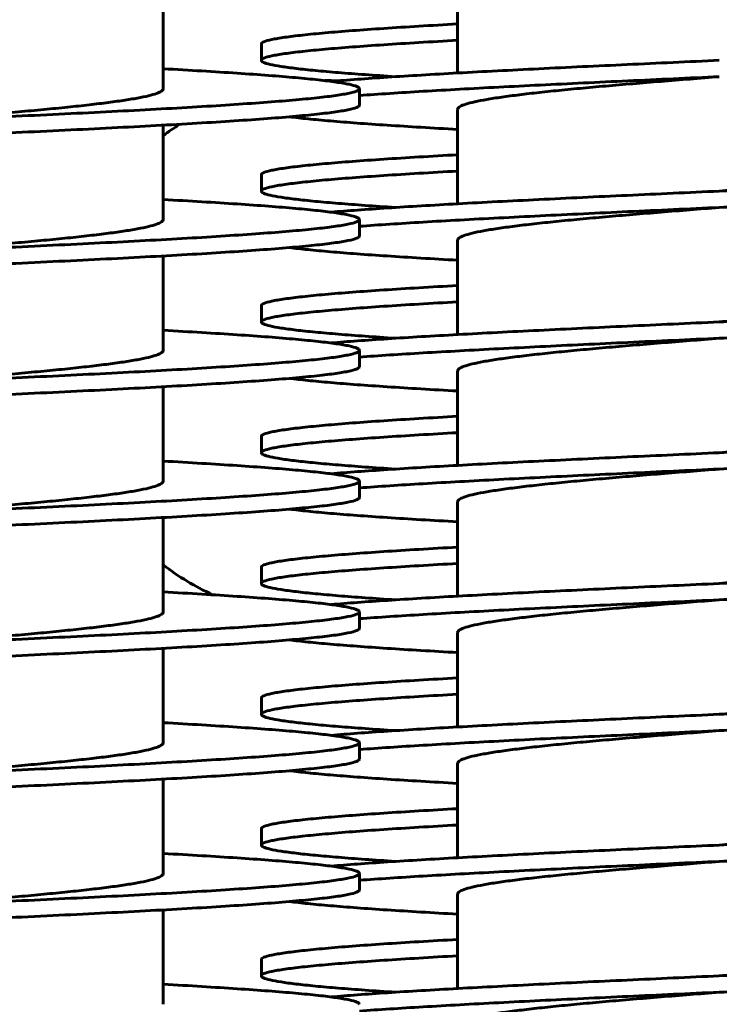
# Model space of a CAD drawing. Units: millimetres. Extents: x -442 to 5600, y -8243 to -2696.
# Drawn here: x 1801 to 1844, y -6959 to -6899 of the extents above; entities that cross this region are included whole.
import ezdxf

# ---------------------------------------------------------------- set-up
doc = ezdxf.new("R2010")
doc.units = ezdxf.units.MM
doc.linetypes.add('K5LT_BASIC', pattern=[0])
doc.linetypes.add('K5LT_THIN', pattern=[0])
doc.styles.add('KDIMTEXTSTYLE', font='GOST_AU.SHX', dxfattribs={"width": 0.96, "oblique": 15, "height": 5})
doc.dimstyles.new('KDIMSTYLE (1.00)', dxfattribs={"dimtxt": 5, "dimasz": 1, "dimexe": 2, "dimexo": 0, "dimgap": 1, "dimtad": 1, "dimtxsty": 'KDIMTEXTSTYLE', "dimsah": 1, "dimcen": 0, "dimdle": 1, "dimadec": 0, "dimazin": 0, "dimtfac": 0.667, "dimtmove": 0, "dimatfit": 3, "dimfxl": 1, "dimtvp": 1, "dimtolj": 1, "dimtzin": 0, "dimarcsym": 0})

# ---------------------------------------------------------------- blocks, each defined once
blk = doc.blocks.new('KDIMARROW_01')
blk.add_hatch(color=0).paths.add_polyline_path([(0, 0), (-5, 0.658), (-4.5, 0), (-5, -0.658)])
at = {"color": 0, "linetype": 'K5LT_THIN', "lineweight": 18}
for p, q in [((-4.5, 0), (-5, 0.658)), ((-5, 0.658), (0, 0)), ((0, 0), (-5, -0.658)), ((-5, -0.658), (-4.5, 0)), ((0, 0), (-1, 0))]:
    blk.add_line(p, q, dxfattribs=at)

msp = doc.modelspace()

# ---------------------------------------------------------------- linework, layer by layer
at = {"color": 150, "linetype": 'K5LT_BASIC', "lineweight": 60, "true_color": 0x0080ff}
for p, q in [((1828, -6902.125), (1828, -6896.35)), ((1810, -6903.09), (1810, -6897.316)), ((1816, -6901.35), (1816, -6900.35)), ((1822, -6904.09), (1822, -6903.09)), ((1828, -6910.125), (1828, -6904.35)), ((1810, -6911.09), (1810, -6905.316)), ((1816, -6909.35), (1816, -6908.35)), ((1822, -6912.09), (1822, -6911.09)), ((1828, -6918.125), (1828, -6912.35)), ((1810, -6919.09), (1810, -6913.316)), ((1816, -6917.35), (1816, -6916.35)), ((1822, -6920.09), (1822, -6919.09)), ((1828, -6926.125), (1828, -6920.35)), ((1810, -6927.09), (1810, -6921.316)), ((1816, -6925.35), (1816, -6924.35)), ((1822, -6928.09), (1822, -6927.09)), ((1828, -6934.125), (1828, -6928.35)), ((1810, -6935.09), (1810, -6929.316)), ((1816, -6933.35), (1816, -6932.35)), ((1822, -6936.09), (1822, -6935.09)), ((1828, -6942.125), (1828, -6936.35)), ((1810, -6943.09), (1810, -6937.316)), ((1816, -6941.35), (1816, -6940.35)), ((1822, -6944.09), (1822, -6943.09)), ((1828, -6950.125), (1828, -6944.35)), ((1810, -6951.09), (1810, -6945.316)), ((1816, -6949.35), (1816, -6948.35)), ((1822, -6952.09), (1822, -6951.09)), ((1828, -6958.125), (1828, -6952.35)), ((1810, -6959.09), (1810, -6953.316)), ((1816, -6957.35), (1816, -6956.35))]:
    msp.add_line(p, q, dxfattribs=at)
for start, end in [(87.6473, 90.44186), (123.04581, 127.3052), (232.6948, 244.97333)]:
    msp.add_arc((1820, -6919.09), 16.5, start, end, dxfattribs=at)
for points in [[(1816, -6900.35), (1816, -6900.305), (1816.107, -6900.214), (1816.586, -6900.078), (1817.378, -6899.942), (1818.475, -6899.806), (1819.863, -6899.67), (1821.527, -6899.533), (1823.448, -6899.397), (1825.604, -6899.261), (1827.181, -6899.17), (1828, -6899.125)], [(1816, -6901.35), (1816, -6901.305), (1816.107, -6901.214), (1816.586, -6901.078), (1817.378, -6900.942), (1818.475, -6900.806), (1819.863, -6900.67), (1821.527, -6900.533), (1823.448, -6900.397), (1825.604, -6900.261), (1827.181, -6900.17), (1828, -6900.125)], [(1824.201, -6902.35), (1823.553, -6902.309), (1822.321, -6902.225), (1820.681, -6902.1), (1819.267, -6901.975), (1818.09, -6901.85), (1817.163, -6901.725), (1816.494, -6901.6), (1816.09, -6901.475), (1816, -6901.392), (1816, -6901.35)], [(1820.261, -6902.639), (1820.762, -6902.596), (1821.844, -6902.51), (1823.695, -6902.381), (1825.753, -6902.252), (1827.998, -6902.124), (1830.407, -6901.995), (1832.955, -6901.866), (1835.616, -6901.737), (1838.362, -6901.608), (1841.167, -6901.479), (1843.056, -6901.393), (1844, -6901.35)], [(1822, -6903.09), (1822, -6903.045), (1821.893, -6902.954), (1821.414, -6902.818), (1820.622, -6902.681), (1819.525, -6902.545), (1818.137, -6902.409), (1816.473, -6902.273), (1814.552, -6902.137), (1812.396, -6902.001), (1810.819, -6901.91), (1810, -6901.864)], [(1822, -6903.501), (1822.58, -6903.459), (1823.813, -6903.373), (1825.867, -6903.246), (1828.104, -6903.118), (1830.501, -6902.99), (1833.034, -6902.862), (1835.677, -6902.734), (1838.404, -6902.606), (1841.188, -6902.478), (1843.063, -6902.393), (1844, -6902.35)], [(1828, -6904.35), (1828, -6904.303), (1828.067, -6904.208), (1828.368, -6904.065), (1828.866, -6903.922), (1829.554, -6903.779), (1830.424, -6903.636), (1831.464, -6903.493), (1832.663, -6903.35), (1834.003, -6903.208), (1835.47, -6903.065), (1837.043, -6902.922), (1838.704, -6902.779), (1840.432, -6902.636), (1842.205, -6902.493), (1843.402, -6902.398), (1844, -6902.35)], [(1794, -6905.09), (1795.047, -6905.042), (1797.142, -6904.947), (1800.244, -6904.804), (1803.267, -6904.661), (1806.174, -6904.519), (1808.928, -6904.376), (1811.494, -6904.233), (1813.841, -6904.09), (1815.937, -6903.947), (1817.758, -6903.804), (1819.28, -6903.661), (1820.484, -6903.519), (1821.355, -6903.376), (1821.882, -6903.233), (1822, -6903.138), (1822, -6903.09)], [(1794, -6905.09), (1794.598, -6905.042), (1795.795, -6904.947), (1797.568, -6904.804), (1799.296, -6904.661), (1800.957, -6904.519), (1802.53, -6904.376), (1803.997, -6904.233), (1805.337, -6904.09), (1806.536, -6903.947), (1807.576, -6903.804), (1808.446, -6903.661), (1809.134, -6903.519), (1809.632, -6903.376), (1809.933, -6903.233), (1810, -6903.138), (1810, -6903.09)], [(1794, -6906.09), (1795.047, -6906.042), (1797.142, -6905.947), (1800.244, -6905.804), (1803.267, -6905.661), (1806.174, -6905.519), (1808.928, -6905.376), (1811.494, -6905.233), (1813.841, -6905.09), (1815.937, -6904.947), (1817.758, -6904.804), (1819.28, -6904.661), (1820.484, -6904.519), (1821.355, -6904.376), (1821.882, -6904.233), (1822, -6904.138), (1822, -6904.09)], [(1828, -6905.576), (1827.224, -6905.533), (1825.725, -6905.447), (1823.666, -6905.318), (1821.815, -6905.189), (1820.193, -6905.06), (1818.814, -6904.931), (1818.068, -6904.845), (1817.739, -6904.802)], [(1816, -6908.35), (1816, -6908.305), (1816.107, -6908.214), (1816.586, -6908.078), (1817.378, -6907.942), (1818.475, -6907.806), (1819.863, -6907.67), (1821.527, -6907.533), (1823.448, -6907.397), (1825.604, -6907.261), (1827.181, -6907.17), (1828, -6907.125)], [(1816, -6909.35), (1816, -6909.305), (1816.107, -6909.214), (1816.586, -6909.078), (1817.378, -6908.942), (1818.475, -6908.806), (1819.863, -6908.67), (1821.527, -6908.533), (1823.448, -6908.397), (1825.604, -6908.261), (1827.181, -6908.17), (1828, -6908.125)], [(1844, -6909.35), (1844.505, -6909.31), (1845.516, -6909.23), (1847.019, -6909.109), (1848.494, -6908.989), (1849.929, -6908.868), (1851.311, -6908.747), (1852.627, -6908.627), (1853.866, -6908.506), (1854.633, -6908.426), (1855, -6908.385)], [(1844, -6909.35), (1844.754, -6909.316), (1846.261, -6909.248), (1848.507, -6909.145), (1850.724, -6909.042), (1852.897, -6908.939), (1854.307, -6908.871), (1855, -6908.836)], [(1824.201, -6910.35), (1823.553, -6910.309), (1822.321, -6910.225), (1820.681, -6910.1), (1819.267, -6909.975), (1818.09, -6909.85), (1817.163, -6909.725), (1816.494, -6909.6), (1816.09, -6909.475), (1816, -6909.392), (1816, -6909.35)], [(1820.261, -6910.639), (1820.762, -6910.596), (1821.844, -6910.51), (1823.695, -6910.381), (1825.753, -6910.252), (1827.998, -6910.124), (1830.407, -6909.995), (1832.955, -6909.866), (1835.616, -6909.737), (1838.362, -6909.608), (1841.167, -6909.479), (1843.056, -6909.393), (1844, -6909.35)], [(1822, -6911.09), (1822, -6911.045), (1821.893, -6910.954), (1821.414, -6910.818), (1820.622, -6910.681), (1819.525, -6910.545), (1818.137, -6910.409), (1816.473, -6910.273), (1814.552, -6910.137), (1812.396, -6910.001), (1810.819, -6909.91), (1810, -6909.864)], [(1844, -6910.35), (1844.754, -6910.316), (1846.261, -6910.248), (1848.507, -6910.145), (1850.724, -6910.042), (1852.897, -6909.939), (1854.307, -6909.871), (1855, -6909.836)], [(1822, -6911.501), (1822.58, -6911.459), (1823.813, -6911.373), (1825.867, -6911.246), (1828.104, -6911.118), (1830.501, -6910.99), (1833.034, -6910.862), (1835.677, -6910.734), (1838.404, -6910.606), (1841.188, -6910.478), (1843.063, -6910.393), (1844, -6910.35)], [(1828, -6912.35), (1828, -6912.303), (1828.067, -6912.208), (1828.368, -6912.065), (1828.866, -6911.922), (1829.554, -6911.779), (1830.424, -6911.636), (1831.464, -6911.493), (1832.663, -6911.35), (1834.003, -6911.208), (1835.47, -6911.065), (1837.043, -6910.922), (1838.704, -6910.779), (1840.432, -6910.636), (1842.205, -6910.493), (1843.402, -6910.398), (1844, -6910.35)], [(1794, -6913.09), (1795.047, -6913.042), (1797.142, -6912.947), (1800.244, -6912.804), (1803.267, -6912.661), (1806.174, -6912.519), (1808.928, -6912.376), (1811.494, -6912.233), (1813.841, -6912.09), (1815.937, -6911.947), (1817.758, -6911.804), (1819.28, -6911.661), (1820.484, -6911.519), (1821.355, -6911.376), (1821.882, -6911.233), (1822, -6911.138), (1822, -6911.09)], [(1794, -6913.09), (1794.598, -6913.042), (1795.795, -6912.947), (1797.568, -6912.804), (1799.296, -6912.661), (1800.957, -6912.519), (1802.53, -6912.376), (1803.997, -6912.233), (1805.337, -6912.09), (1806.536, -6911.947), (1807.576, -6911.804), (1808.446, -6911.661), (1809.134, -6911.519), (1809.632, -6911.376), (1809.933, -6911.233), (1810, -6911.138), (1810, -6911.09)], [(1794, -6914.09), (1795.047, -6914.042), (1797.142, -6913.947), (1800.244, -6913.804), (1803.267, -6913.661), (1806.174, -6913.519), (1808.928, -6913.376), (1811.494, -6913.233), (1813.841, -6913.09), (1815.937, -6912.947), (1817.758, -6912.804), (1819.28, -6912.661), (1820.484, -6912.519), (1821.355, -6912.376), (1821.882, -6912.233), (1822, -6912.138), (1822, -6912.09)], [(1828, -6913.576), (1827.224, -6913.533), (1825.725, -6913.447), (1823.666, -6913.318), (1821.815, -6913.189), (1820.193, -6913.06), (1818.814, -6912.931), (1818.068, -6912.845), (1817.739, -6912.802)], [(1816, -6916.35), (1816, -6916.305), (1816.107, -6916.214), (1816.586, -6916.078), (1817.378, -6915.942), (1818.475, -6915.806), (1819.863, -6915.67), (1821.527, -6915.533), (1823.448, -6915.397), (1825.604, -6915.261), (1827.181, -6915.17), (1828, -6915.125)], [(1816, -6917.35), (1816, -6917.305), (1816.107, -6917.214), (1816.586, -6917.078), (1817.378, -6916.942), (1818.475, -6916.806), (1819.863, -6916.67), (1821.527, -6916.533), (1823.448, -6916.397), (1825.604, -6916.261), (1827.181, -6916.17), (1828, -6916.125)], [(1844, -6917.35), (1844.505, -6917.31), (1845.516, -6917.23), (1847.019, -6917.109), (1848.494, -6916.989), (1849.929, -6916.868), (1851.311, -6916.747), (1852.627, -6916.627), (1853.866, -6916.506), (1854.633, -6916.426), (1855, -6916.385)], [(1844, -6917.35), (1844.754, -6917.316), (1846.261, -6917.248), (1848.507, -6917.145), (1850.724, -6917.042), (1852.897, -6916.939), (1854.307, -6916.871), (1855, -6916.836)], [(1824.201, -6918.35), (1823.553, -6918.309), (1822.321, -6918.225), (1820.681, -6918.1), (1819.267, -6917.975), (1818.09, -6917.85), (1817.163, -6917.725), (1816.494, -6917.6), (1816.09, -6917.475), (1816, -6917.392), (1816, -6917.35)], [(1820.261, -6918.639), (1820.762, -6918.596), (1821.844, -6918.51), (1823.695, -6918.381), (1825.753, -6918.252), (1827.998, -6918.124), (1830.407, -6917.995), (1832.955, -6917.866), (1835.616, -6917.737), (1838.362, -6917.608), (1841.167, -6917.479), (1843.056, -6917.393), (1844, -6917.35)], [(1822, -6919.09), (1822, -6919.045), (1821.893, -6918.954), (1821.414, -6918.818), (1820.622, -6918.681), (1819.525, -6918.545), (1818.137, -6918.409), (1816.473, -6918.273), (1814.552, -6918.137), (1812.396, -6918.001), (1810.819, -6917.91), (1810, -6917.864)], [(1844, -6918.35), (1844.754, -6918.316), (1846.261, -6918.248), (1848.507, -6918.145), (1850.724, -6918.042), (1852.897, -6917.939), (1854.307, -6917.871), (1855, -6917.836)], [(1822, -6919.501), (1822.58, -6919.459), (1823.813, -6919.373), (1825.867, -6919.246), (1828.104, -6919.118), (1830.501, -6918.99), (1833.034, -6918.862), (1835.677, -6918.734), (1838.404, -6918.606), (1841.188, -6918.478), (1843.063, -6918.393), (1844, -6918.35)], [(1828, -6920.35), (1828, -6920.303), (1828.067, -6920.208), (1828.368, -6920.065), (1828.866, -6919.922), (1829.554, -6919.779), (1830.424, -6919.636), (1831.464, -6919.493), (1832.663, -6919.35), (1834.003, -6919.208), (1835.47, -6919.065), (1837.043, -6918.922), (1838.704, -6918.779), (1840.432, -6918.636), (1842.205, -6918.493), (1843.402, -6918.398), (1844, -6918.35)], [(1794, -6921.09), (1795.047, -6921.042), (1797.142, -6920.947), (1800.244, -6920.804), (1803.267, -6920.661), (1806.174, -6920.519), (1808.928, -6920.376), (1811.494, -6920.233), (1813.841, -6920.09), (1815.937, -6919.947), (1817.758, -6919.804), (1819.28, -6919.661), (1820.484, -6919.519), (1821.355, -6919.376), (1821.882, -6919.233), (1822, -6919.138), (1822, -6919.09)], [(1794, -6921.09), (1794.598, -6921.042), (1795.795, -6920.947), (1797.568, -6920.804), (1799.296, -6920.661), (1800.957, -6920.519), (1802.53, -6920.376), (1803.997, -6920.233), (1805.337, -6920.09), (1806.536, -6919.947), (1807.576, -6919.804), (1808.446, -6919.661), (1809.134, -6919.519), (1809.632, -6919.376), (1809.933, -6919.233), (1810, -6919.138), (1810, -6919.09)], [(1794, -6922.09), (1795.047, -6922.042), (1797.142, -6921.947), (1800.244, -6921.804), (1803.267, -6921.661), (1806.174, -6921.519), (1808.928, -6921.376), (1811.494, -6921.233), (1813.841, -6921.09), (1815.937, -6920.947), (1817.758, -6920.804), (1819.28, -6920.661), (1820.484, -6920.519), (1821.355, -6920.376), (1821.882, -6920.233), (1822, -6920.138), (1822, -6920.09)], [(1828, -6921.576), (1827.224, -6921.533), (1825.725, -6921.447), (1823.666, -6921.318), (1821.815, -6921.189), (1820.193, -6921.06), (1818.814, -6920.931), (1818.068, -6920.845), (1817.739, -6920.802)], [(1816, -6924.35), (1816, -6924.305), (1816.107, -6924.214), (1816.586, -6924.078), (1817.378, -6923.942), (1818.475, -6923.806), (1819.863, -6923.67), (1821.527, -6923.533), (1823.448, -6923.397), (1825.604, -6923.261), (1827.181, -6923.17), (1828, -6923.125)], [(1816, -6925.35), (1816, -6925.305), (1816.107, -6925.214), (1816.586, -6925.078), (1817.378, -6924.942), (1818.475, -6924.806), (1819.863, -6924.67), (1821.527, -6924.533), (1823.448, -6924.397), (1825.604, -6924.261), (1827.181, -6924.17), (1828, -6924.125)], [(1844, -6925.35), (1844.505, -6925.31), (1845.516, -6925.23), (1847.019, -6925.109), (1848.494, -6924.989), (1849.929, -6924.868), (1851.311, -6924.747), (1852.627, -6924.627), (1853.866, -6924.506), (1854.633, -6924.426), (1855, -6924.385)], [(1844, -6925.35), (1844.754, -6925.316), (1846.261, -6925.248), (1848.507, -6925.145), (1850.724, -6925.042), (1852.897, -6924.939), (1854.307, -6924.871), (1855, -6924.836)], [(1822, -6927.09), (1822, -6927.045), (1821.893, -6926.954), (1821.414, -6926.818), (1820.622, -6926.681), (1819.525, -6926.545), (1818.137, -6926.409), (1816.473, -6926.273), (1814.552, -6926.137), (1812.396, -6926.001), (1810.819, -6925.91), (1810, -6925.864)], [(1824.201, -6926.35), (1823.553, -6926.309), (1822.321, -6926.225), (1820.681, -6926.1), (1819.267, -6925.975), (1818.09, -6925.85), (1817.163, -6925.725), (1816.494, -6925.6), (1816.09, -6925.475), (1816, -6925.392), (1816, -6925.35)], [(1820.261, -6926.639), (1820.762, -6926.596), (1821.844, -6926.51), (1823.695, -6926.381), (1825.753, -6926.252), (1827.998, -6926.124), (1830.407, -6925.995), (1832.955, -6925.866), (1835.616, -6925.737), (1838.362, -6925.608), (1841.167, -6925.479), (1843.056, -6925.393), (1844, -6925.35)], [(1844, -6926.35), (1844.754, -6926.316), (1846.261, -6926.248), (1848.507, -6926.145), (1850.724, -6926.042), (1852.897, -6925.939), (1854.307, -6925.871), (1855, -6925.836)], [(1822, -6927.501), (1822.58, -6927.459), (1823.813, -6927.373), (1825.867, -6927.246), (1828.104, -6927.118), (1830.501, -6926.99), (1833.034, -6926.862), (1835.677, -6926.734), (1838.404, -6926.606), (1841.188, -6926.478), (1843.063, -6926.393), (1844, -6926.35)], [(1828, -6928.35), (1828, -6928.303), (1828.067, -6928.208), (1828.368, -6928.065), (1828.866, -6927.922), (1829.554, -6927.779), (1830.424, -6927.636), (1831.464, -6927.493), (1832.663, -6927.35), (1834.003, -6927.208), (1835.47, -6927.065), (1837.043, -6926.922), (1838.704, -6926.779), (1840.432, -6926.636), (1842.205, -6926.493), (1843.402, -6926.398), (1844, -6926.35)], [(1794, -6929.09), (1795.047, -6929.042), (1797.142, -6928.947), (1800.244, -6928.804), (1803.267, -6928.661), (1806.174, -6928.519), (1808.928, -6928.376), (1811.494, -6928.233), (1813.841, -6928.09), (1815.937, -6927.947), (1817.758, -6927.804), (1819.28, -6927.661), (1820.484, -6927.519), (1821.355, -6927.376), (1821.882, -6927.233), (1822, -6927.138), (1822, -6927.09)], [(1794, -6929.09), (1794.598, -6929.042), (1795.795, -6928.947), (1797.568, -6928.804), (1799.296, -6928.661), (1800.957, -6928.519), (1802.53, -6928.376), (1803.997, -6928.233), (1805.337, -6928.09), (1806.536, -6927.947), (1807.576, -6927.804), (1808.446, -6927.661), (1809.134, -6927.519), (1809.632, -6927.376), (1809.933, -6927.233), (1810, -6927.138), (1810, -6927.09)], [(1794, -6930.09), (1795.047, -6930.042), (1797.142, -6929.947), (1800.244, -6929.804), (1803.267, -6929.661), (1806.174, -6929.519), (1808.928, -6929.376), (1811.494, -6929.233), (1813.841, -6929.09), (1815.937, -6928.947), (1817.758, -6928.804), (1819.28, -6928.661), (1820.484, -6928.519), (1821.355, -6928.376), (1821.882, -6928.233), (1822, -6928.138), (1822, -6928.09)], [(1828, -6929.576), (1827.224, -6929.533), (1825.725, -6929.447), (1823.666, -6929.318), (1821.815, -6929.189), (1820.193, -6929.06), (1818.814, -6928.931), (1818.068, -6928.845), (1817.739, -6928.802)], [(1816, -6932.35), (1816, -6932.305), (1816.107, -6932.214), (1816.586, -6932.078), (1817.378, -6931.942), (1818.475, -6931.806), (1819.863, -6931.67), (1821.527, -6931.533), (1823.448, -6931.397), (1825.604, -6931.261), (1827.181, -6931.17), (1828, -6931.125)], [(1816, -6933.35), (1816, -6933.305), (1816.107, -6933.214), (1816.586, -6933.078), (1817.378, -6932.942), (1818.475, -6932.806), (1819.863, -6932.67), (1821.527, -6932.533), (1823.448, -6932.397), (1825.604, -6932.261), (1827.181, -6932.17), (1828, -6932.125)], [(1844, -6933.35), (1844.505, -6933.31), (1845.516, -6933.23), (1847.019, -6933.109), (1848.494, -6932.989), (1849.929, -6932.868), (1851.311, -6932.747), (1852.627, -6932.627), (1853.866, -6932.506), (1854.633, -6932.426), (1855, -6932.385)], [(1844, -6933.35), (1844.754, -6933.316), (1846.261, -6933.248), (1848.507, -6933.145), (1850.724, -6933.042), (1852.897, -6932.939), (1854.307, -6932.871), (1855, -6932.836)], [(1824.201, -6934.35), (1823.553, -6934.309), (1822.321, -6934.225), (1820.681, -6934.1), (1819.267, -6933.975), (1818.09, -6933.85), (1817.163, -6933.725), (1816.494, -6933.6), (1816.09, -6933.475), (1816, -6933.392), (1816, -6933.35)], [(1820.261, -6934.639), (1820.762, -6934.596), (1821.844, -6934.51), (1823.695, -6934.381), (1825.753, -6934.252), (1827.998, -6934.124), (1830.407, -6933.995), (1832.955, -6933.866), (1835.616, -6933.737), (1838.362, -6933.608), (1841.167, -6933.479), (1843.056, -6933.393), (1844, -6933.35)], [(1822, -6935.09), (1822, -6935.045), (1821.893, -6934.954), (1821.414, -6934.818), (1820.622, -6934.681), (1819.525, -6934.545), (1818.137, -6934.409), (1816.473, -6934.273), (1814.552, -6934.137), (1812.396, -6934.001), (1810.819, -6933.91), (1810, -6933.864)], [(1822, -6935.501), (1822.58, -6935.459), (1823.813, -6935.373), (1825.867, -6935.246), (1828.104, -6935.118), (1830.501, -6934.99), (1833.034, -6934.862), (1835.677, -6934.734), (1838.404, -6934.606), (1841.188, -6934.478), (1843.063, -6934.393), (1844, -6934.35)], [(1828, -6936.35), (1828, -6936.303), (1828.067, -6936.208), (1828.368, -6936.065), (1828.866, -6935.922), (1829.554, -6935.779), (1830.424, -6935.636), (1831.464, -6935.493), (1832.663, -6935.35), (1834.003, -6935.208), (1835.47, -6935.065), (1837.043, -6934.922), (1838.704, -6934.779), (1840.432, -6934.636), (1842.205, -6934.493), (1843.402, -6934.398), (1844, -6934.35)], [(1844, -6934.35), (1844.754, -6934.316), (1846.261, -6934.248), (1848.507, -6934.145), (1850.724, -6934.042), (1852.897, -6933.939), (1854.307, -6933.871), (1855, -6933.836)], [(1794, -6937.09), (1795.047, -6937.042), (1797.142, -6936.947), (1800.244, -6936.804), (1803.267, -6936.661), (1806.174, -6936.519), (1808.928, -6936.376), (1811.494, -6936.233), (1813.841, -6936.09), (1815.937, -6935.947), (1817.758, -6935.804), (1819.28, -6935.661), (1820.484, -6935.519), (1821.355, -6935.376), (1821.882, -6935.233), (1822, -6935.138), (1822, -6935.09)], [(1794, -6937.09), (1794.598, -6937.042), (1795.795, -6936.947), (1797.568, -6936.804), (1799.296, -6936.661), (1800.957, -6936.519), (1802.53, -6936.376), (1803.997, -6936.233), (1805.337, -6936.09), (1806.536, -6935.947), (1807.576, -6935.804), (1808.446, -6935.661), (1809.134, -6935.519), (1809.632, -6935.376), (1809.933, -6935.233), (1810, -6935.138), (1810, -6935.09)], [(1794, -6938.09), (1795.047, -6938.042), (1797.142, -6937.947), (1800.244, -6937.804), (1803.267, -6937.661), (1806.174, -6937.519), (1808.928, -6937.376), (1811.494, -6937.233), (1813.841, -6937.09), (1815.937, -6936.947), (1817.758, -6936.804), (1819.28, -6936.661), (1820.484, -6936.519), (1821.355, -6936.376), (1821.882, -6936.233), (1822, -6936.138), (1822, -6936.09)], [(1828, -6937.576), (1827.224, -6937.533), (1825.725, -6937.447), (1823.666, -6937.318), (1821.815, -6937.189), (1820.193, -6937.06), (1818.814, -6936.931), (1818.068, -6936.845), (1817.739, -6936.802)], [(1816, -6940.35), (1816, -6940.305), (1816.107, -6940.214), (1816.586, -6940.078), (1817.378, -6939.942), (1818.475, -6939.806), (1819.863, -6939.67), (1821.527, -6939.533), (1823.448, -6939.397), (1825.604, -6939.261), (1827.181, -6939.17), (1828, -6939.125)], [(1816, -6941.35), (1816, -6941.305), (1816.107, -6941.214), (1816.586, -6941.078), (1817.378, -6940.942), (1818.475, -6940.806), (1819.863, -6940.67), (1821.527, -6940.533), (1823.448, -6940.397), (1825.604, -6940.261), (1827.181, -6940.17), (1828, -6940.125)], [(1844, -6941.35), (1844.505, -6941.31), (1845.516, -6941.23), (1847.019, -6941.109), (1848.494, -6940.989), (1849.929, -6940.868), (1851.311, -6940.747), (1852.627, -6940.627), (1853.866, -6940.506), (1854.633, -6940.426), (1855, -6940.385)], [(1844, -6941.35), (1844.754, -6941.316), (1846.261, -6941.248), (1848.507, -6941.145), (1850.724, -6941.042), (1852.897, -6940.939), (1854.307, -6940.871), (1855, -6940.836)], [(1824.201, -6942.35), (1823.553, -6942.309), (1822.321, -6942.225), (1820.681, -6942.1), (1819.267, -6941.975), (1818.09, -6941.85), (1817.163, -6941.725), (1816.494, -6941.6), (1816.09, -6941.475), (1816, -6941.392), (1816, -6941.35)], [(1820.261, -6942.639), (1820.762, -6942.596), (1821.844, -6942.51), (1823.695, -6942.381), (1825.753, -6942.252), (1827.998, -6942.124), (1830.407, -6941.995), (1832.955, -6941.866), (1835.616, -6941.737), (1838.362, -6941.608), (1841.167, -6941.479), (1843.056, -6941.393), (1844, -6941.35)], [(1822, -6943.09), (1822, -6943.045), (1821.893, -6942.954), (1821.414, -6942.818), (1820.622, -6942.681), (1819.525, -6942.545), (1818.137, -6942.409), (1816.473, -6942.273), (1814.552, -6942.137), (1812.396, -6942.001), (1810.819, -6941.91), (1810, -6941.864)], [(1844, -6942.35), (1844.754, -6942.316), (1846.261, -6942.248), (1848.507, -6942.145), (1850.724, -6942.042), (1852.897, -6941.939), (1854.307, -6941.871), (1855, -6941.836)], [(1822, -6943.501), (1822.58, -6943.459), (1823.813, -6943.373), (1825.867, -6943.246), (1828.104, -6943.118), (1830.501, -6942.99), (1833.034, -6942.862), (1835.677, -6942.734), (1838.404, -6942.606), (1841.188, -6942.478), (1843.063, -6942.393), (1844, -6942.35)], [(1828, -6944.35), (1828, -6944.303), (1828.067, -6944.208), (1828.368, -6944.065), (1828.866, -6943.922), (1829.554, -6943.779), (1830.424, -6943.636), (1831.464, -6943.493), (1832.663, -6943.35), (1834.003, -6943.208), (1835.47, -6943.065), (1837.043, -6942.922), (1838.704, -6942.779), (1840.432, -6942.636), (1842.205, -6942.493), (1843.402, -6942.398), (1844, -6942.35)], [(1794, -6945.09), (1795.047, -6945.042), (1797.142, -6944.947), (1800.244, -6944.804), (1803.267, -6944.661), (1806.174, -6944.519), (1808.928, -6944.376), (1811.494, -6944.233), (1813.841, -6944.09), (1815.937, -6943.947), (1817.758, -6943.804), (1819.28, -6943.661), (1820.484, -6943.519), (1821.355, -6943.376), (1821.882, -6943.233), (1822, -6943.138), (1822, -6943.09)], [(1794, -6945.09), (1794.598, -6945.042), (1795.795, -6944.947), (1797.568, -6944.804), (1799.296, -6944.661), (1800.957, -6944.519), (1802.53, -6944.376), (1803.997, -6944.233), (1805.337, -6944.09), (1806.536, -6943.947), (1807.576, -6943.804), (1808.446, -6943.661), (1809.134, -6943.519), (1809.632, -6943.376), (1809.933, -6943.233), (1810, -6943.138), (1810, -6943.09)], [(1794, -6946.09), (1795.047, -6946.042), (1797.142, -6945.947), (1800.244, -6945.804), (1803.267, -6945.661), (1806.174, -6945.519), (1808.928, -6945.376), (1811.494, -6945.233), (1813.841, -6945.09), (1815.937, -6944.947), (1817.758, -6944.804), (1819.28, -6944.661), (1820.484, -6944.519), (1821.355, -6944.376), (1821.882, -6944.233), (1822, -6944.138), (1822, -6944.09)], [(1828, -6945.576), (1827.224, -6945.533), (1825.725, -6945.447), (1823.666, -6945.318), (1821.815, -6945.189), (1820.193, -6945.06), (1818.814, -6944.931), (1818.068, -6944.845), (1817.739, -6944.802)], [(1816, -6948.35), (1816, -6948.305), (1816.107, -6948.214), (1816.586, -6948.078), (1817.378, -6947.942), (1818.475, -6947.806), (1819.863, -6947.67), (1821.527, -6947.533), (1823.448, -6947.397), (1825.604, -6947.261), (1827.181, -6947.17), (1828, -6947.125)], [(1816, -6949.35), (1816, -6949.305), (1816.107, -6949.214), (1816.586, -6949.078), (1817.378, -6948.942), (1818.475, -6948.806), (1819.863, -6948.67), (1821.527, -6948.533), (1823.448, -6948.397), (1825.604, -6948.261), (1827.181, -6948.17), (1828, -6948.125)], [(1844, -6949.35), (1844.505, -6949.31), (1845.516, -6949.23), (1847.019, -6949.109), (1848.494, -6948.989), (1849.929, -6948.868), (1851.311, -6948.747), (1852.627, -6948.627), (1853.866, -6948.506), (1854.633, -6948.426), (1855, -6948.385)], [(1824.201, -6950.35), (1823.553, -6950.309), (1822.321, -6950.225), (1820.681, -6950.1), (1819.267, -6949.975), (1818.09, -6949.85), (1817.163, -6949.725), (1816.494, -6949.6), (1816.09, -6949.475), (1816, -6949.392), (1816, -6949.35)], [(1820.261, -6950.639), (1820.762, -6950.596), (1821.844, -6950.51), (1823.695, -6950.381), (1825.753, -6950.252), (1827.998, -6950.124), (1830.407, -6949.995), (1832.955, -6949.866), (1835.616, -6949.737), (1838.362, -6949.608), (1841.167, -6949.479), (1843.056, -6949.393), (1844, -6949.35)], [(1844, -6949.35), (1844.754, -6949.316), (1846.261, -6949.248), (1848.507, -6949.145), (1850.724, -6949.042), (1852.897, -6948.939), (1854.307, -6948.871), (1855, -6948.836)], [(1822, -6951.09), (1822, -6951.045), (1821.893, -6950.954), (1821.414, -6950.818), (1820.622, -6950.681), (1819.525, -6950.545), (1818.137, -6950.409), (1816.473, -6950.273), (1814.552, -6950.137), (1812.396, -6950.001), (1810.819, -6949.91), (1810, -6949.864)], [(1844, -6950.35), (1844.754, -6950.316), (1846.261, -6950.248), (1848.507, -6950.145), (1850.724, -6950.042), (1852.897, -6949.939), (1854.307, -6949.871), (1855, -6949.836)], [(1822, -6951.501), (1822.58, -6951.459), (1823.813, -6951.373), (1825.867, -6951.246), (1828.104, -6951.118), (1830.501, -6950.99), (1833.034, -6950.862), (1835.677, -6950.734), (1838.404, -6950.606), (1841.188, -6950.478), (1843.063, -6950.393), (1844, -6950.35)], [(1828, -6952.35), (1828, -6952.303), (1828.067, -6952.208), (1828.368, -6952.065), (1828.866, -6951.922), (1829.554, -6951.779), (1830.424, -6951.636), (1831.464, -6951.493), (1832.663, -6951.35), (1834.003, -6951.208), (1835.47, -6951.065), (1837.043, -6950.922), (1838.704, -6950.779), (1840.432, -6950.636), (1842.205, -6950.493), (1843.402, -6950.398), (1844, -6950.35)], [(1794, -6953.09), (1795.047, -6953.042), (1797.142, -6952.947), (1800.244, -6952.804), (1803.267, -6952.661), (1806.174, -6952.519), (1808.928, -6952.376), (1811.494, -6952.233), (1813.841, -6952.09), (1815.937, -6951.947), (1817.758, -6951.804), (1819.28, -6951.661), (1820.484, -6951.519), (1821.355, -6951.376), (1821.882, -6951.233), (1822, -6951.138), (1822, -6951.09)], [(1794, -6953.09), (1794.598, -6953.042), (1795.795, -6952.947), (1797.568, -6952.804), (1799.296, -6952.661), (1800.957, -6952.519), (1802.53, -6952.376), (1803.997, -6952.233), (1805.337, -6952.09), (1806.536, -6951.947), (1807.576, -6951.804), (1808.446, -6951.661), (1809.134, -6951.519), (1809.632, -6951.376), (1809.933, -6951.233), (1810, -6951.138), (1810, -6951.09)], [(1794, -6954.09), (1795.047, -6954.042), (1797.142, -6953.947), (1800.244, -6953.804), (1803.267, -6953.661), (1806.174, -6953.519), (1808.928, -6953.376), (1811.494, -6953.233), (1813.841, -6953.09), (1815.937, -6952.947), (1817.758, -6952.804), (1819.28, -6952.661), (1820.484, -6952.519), (1821.355, -6952.376), (1821.882, -6952.233), (1822, -6952.138), (1822, -6952.09)], [(1828, -6953.576), (1827.224, -6953.533), (1825.725, -6953.447), (1823.666, -6953.318), (1821.815, -6953.189), (1820.193, -6953.06), (1818.814, -6952.931), (1818.068, -6952.845), (1817.739, -6952.802)], [(1816, -6956.35), (1816, -6956.305), (1816.107, -6956.214), (1816.586, -6956.078), (1817.378, -6955.942), (1818.475, -6955.806), (1819.863, -6955.67), (1821.527, -6955.533), (1823.448, -6955.397), (1825.604, -6955.261), (1827.181, -6955.17), (1828, -6955.125)], [(1816, -6957.35), (1816, -6957.305), (1816.107, -6957.214), (1816.586, -6957.078), (1817.378, -6956.942), (1818.475, -6956.806), (1819.863, -6956.67), (1821.527, -6956.533), (1823.448, -6956.397), (1825.604, -6956.261), (1827.181, -6956.17), (1828, -6956.125)], [(1844, -6957.35), (1844.505, -6957.31), (1845.516, -6957.23), (1847.019, -6957.109), (1848.494, -6956.989), (1849.929, -6956.868), (1851.311, -6956.747), (1852.627, -6956.627), (1853.866, -6956.506), (1854.633, -6956.426), (1855, -6956.385)], [(1844, -6957.35), (1844.754, -6957.316), (1846.261, -6957.248), (1848.507, -6957.145), (1850.724, -6957.042), (1852.897, -6956.939), (1854.307, -6956.871), (1855, -6956.836)], [(1824.201, -6958.35), (1823.553, -6958.309), (1822.321, -6958.225), (1820.681, -6958.1), (1819.267, -6957.975), (1818.09, -6957.85), (1817.163, -6957.725), (1816.494, -6957.6), (1816.09, -6957.475), (1816, -6957.392), (1816, -6957.35)], [(1820.261, -6958.639), (1820.762, -6958.596), (1821.844, -6958.51), (1823.695, -6958.381), (1825.753, -6958.252), (1827.998, -6958.124), (1830.407, -6957.995), (1832.955, -6957.866), (1835.616, -6957.737), (1838.362, -6957.608), (1841.167, -6957.479), (1843.056, -6957.393), (1844, -6957.35)], [(1844, -6958.35), (1844.754, -6958.316), (1846.261, -6958.248), (1848.507, -6958.145), (1850.724, -6958.042), (1852.897, -6957.939), (1854.307, -6957.871), (1855, -6957.836)], [(1822, -6959.09), (1822, -6959.045), (1821.893, -6958.954), (1821.414, -6958.818), (1820.622, -6958.681), (1819.525, -6958.545), (1818.137, -6958.409), (1816.473, -6958.273), (1814.552, -6958.137), (1812.396, -6958.001), (1810.819, -6957.91), (1810, -6957.864)], [(1822, -6959.501), (1822.58, -6959.459), (1823.813, -6959.373), (1825.867, -6959.246), (1828.104, -6959.118), (1830.501, -6958.99), (1833.034, -6958.862), (1835.677, -6958.734), (1838.404, -6958.606), (1841.188, -6958.478), (1843.063, -6958.393), (1844, -6958.35)], [(1828, -6960.35), (1828, -6960.303), (1828.067, -6960.208), (1828.368, -6960.065), (1828.866, -6959.922), (1829.554, -6959.779), (1830.424, -6959.636), (1831.464, -6959.493), (1832.663, -6959.35), (1834.003, -6959.208), (1835.47, -6959.065), (1837.043, -6958.922), (1838.704, -6958.779), (1840.432, -6958.636), (1842.205, -6958.493), (1843.402, -6958.398), (1844, -6958.35)]]:
    msp.add_open_spline(points, degree=3, dxfattribs=at)

# ---------------------------------------------------------------- dimensions: what is measured, and where the dimension line sits
at = {"color": 7}
msp.add_linear_dim(base=(2891.84, -5967.071), p1=(-414.469, -6820.381), p2=(2891.84, -7896.09), location=(1145.84, -5967.071), text='\\H5.0;\\W0.965;\\Q15;\\H5.0;\\W0.965;\\Q15;\\Q15;\\H100.00;3310\\Q15;\\H5.00;', dimstyle='KDIMSTYLE (1.00)', override={"dimexo": 0, "dimblk1": 'KDIMARROW_01', "dimblk2": 'KDIMARROW_01', "dimse1": 0, "dimse2": 0, "dimclrt": 7, "dimtolj": 1}, dxfattribs=at).render()

doc.saveas('drawing.dxf')
